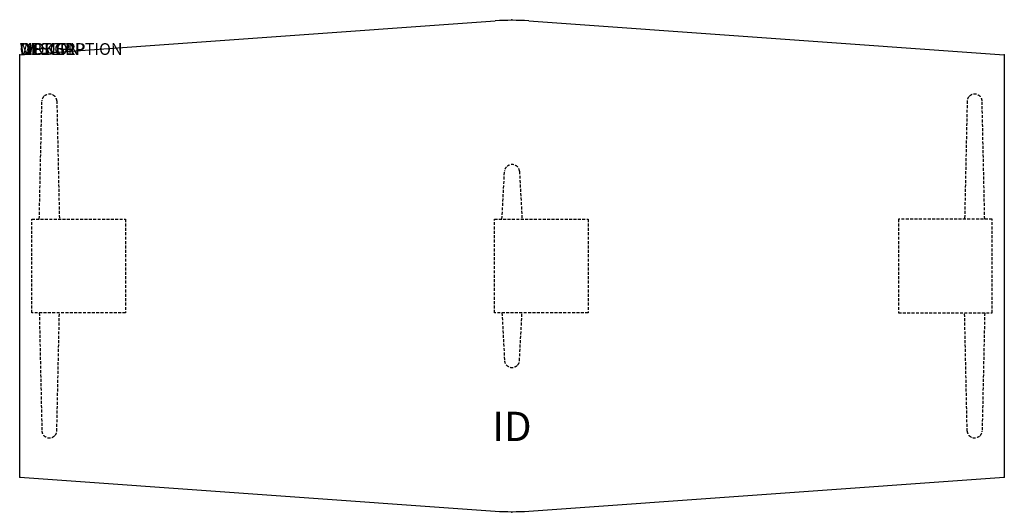
# Model space of a CAD drawing. Extents: x 0 to 84, y -39 to 3.
import ezdxf
from ezdxf.enums import TextEntityAlignment as Align

# ---------------------------------------------------------------- set-up
doc = ezdxf.new("R2010")
doc.units = 0
doc.header["$MEASUREMENT"] = 0
doc.linetypes.add('HIDDEN', pattern=[0.375, 0.25, -0.125])
doc.layers.add('AFUTL-P', color=3, linetype='Continuous')
doc.layers.add('AFUTL-P-TN', color=7, linetype='Continuous')

msp = doc.modelspace()

# ---------------------------------------------------------------- linework, layer by layer
at = {"layer": 'AFUTL-P'}
for p, q in [((0, 0), (40.575, 2.898)), ((43.425, 2.898), (84, 0)), ((0, -36), (0, 0)), ((84, 0), (84, -36)), ((0, -36), (40.575, -38.898)), ((43.425, -38.898), (84, -36))]:
    msp.add_line(p, q, dxfattribs=at)
at = {"layer": 'AFUTL-P', "color": 9, "linetype": 'HIDDEN'}
for p, q in [((1.674, -14), (1.893, -3.926)), ((3.167, -3.926), (3.386, -14)), ((80.833, -3.926), (80.614, -14)), ((82.326, -14), (82.107, -3.926)), ((41.144, -14), (41.363, -9.926)), ((42.637, -9.926), (42.856, -14)), ((1.03, -14), (9.03, -14)), ((1.03, -22), (1.03, -14)), ((9.03, -14), (9.03, -22)), ((40.5, -14), (48.5, -14)), ((40.5, -22), (40.5, -14)), ((48.5, -14), (48.5, -22)), ((82.97, -14), (74.97, -14)), ((74.97, -14), (74.97, -22)), ((82.97, -22), (82.97, -14)), ((9.03, -22), (1.03, -22)), ((1.674, -22), (1.893, -32.074)), ((3.167, -32.074), (3.386, -22)), ((48.5, -22), (40.5, -22)), ((41.144, -22), (41.363, -26.074)), ((42.637, -26.074), (42.856, -22)), ((74.97, -22), (82.97, -22)), ((80.833, -32.074), (80.614, -22)), ((82.326, -22), (82.107, -32.074))]:
    msp.add_line(p, q, dxfattribs=at)
at = {"layer": 'AFUTL-P'}
for centre, start, end in [((42, -17.051), 85.91438, 94.08562), ((42, -18.949), 265.91438, 274.08562)]:
    msp.add_arc(centre, 20, start, end, dxfattribs=at)
at = {"layer": 'AFUTL-P', "color": 9, "linetype": 'HIDDEN'}
for centre, radius, start, end in [((2.529, -4.013), 0.666, 43.28555, 134.73857), ((81.471, -4.013), 0.666, 45.26143, 136.71445), ((2.46, -3.943), 0.568, 134.73857, 178.22896), ((2.604, -3.943), 0.564, 1.77184, 43.28555), ((81.396, -3.943), 0.564, 136.71445, 178.22816), ((81.54, -3.943), 0.568, 1.77104, 45.26143), ((41.93, -9.943), 0.568, 134.73857, 178.22896), ((41.999, -10.013), 0.666, 43.28555, 134.73857), ((42.074, -9.943), 0.564, 1.77184, 43.28555), ((41.93, -26.057), 0.568, 181.77104, 225.26143), ((41.999, -25.987), 0.666, 225.26143, 316.71445), ((42.074, -26.057), 0.564, 316.71445, 358.22816), ((2.46, -32.057), 0.568, 181.77104, 225.26143), ((2.529, -31.987), 0.666, 225.26143, 316.71445), ((2.604, -32.057), 0.564, 316.71445, 358.22816), ((81.396, -32.057), 0.564, 181.77184, 223.28555), ((81.471, -31.987), 0.666, 223.28555, 314.73857), ((81.54, -32.057), 0.568, 314.73857, 358.22896)]:
    msp.add_arc(centre, radius, start, end, dxfattribs=at)
at = {"layer": 'AFUTL-P'}
for p in [(42, 3), (0, 0), (84, 0), (0, -36), (84, -36), (42, -39)]:
    msp.add_point(p, dxfattribs=at)

# ---------------------------------------------------------------- texts
at = {"layer": 'AFUTL-P', "color": 7, "flags": 9}
for tag, s in [('WRKGRP', ''), ('OPTION', 'NNN:NMP'), ('MODEL', 'PIFDC3684T-!!'), ('DESCRIPTION', 'PIROUETTE,DOUBLE CHEVRON,FIXED T-BASE,36x84')]:
    msp.add_attdef(tag, (0, 0), s, height=1, dxfattribs=at)
at = {"layer": 'AFUTL-P-TN', "color": 7, "flags": 8}
msp.add_attdef('ID', text='PIFDC3684T!!', height=2.5, dxfattribs=at).set_placement((42, -32), align=Align.MIDDLE)

doc.saveas('drawing.dxf')
